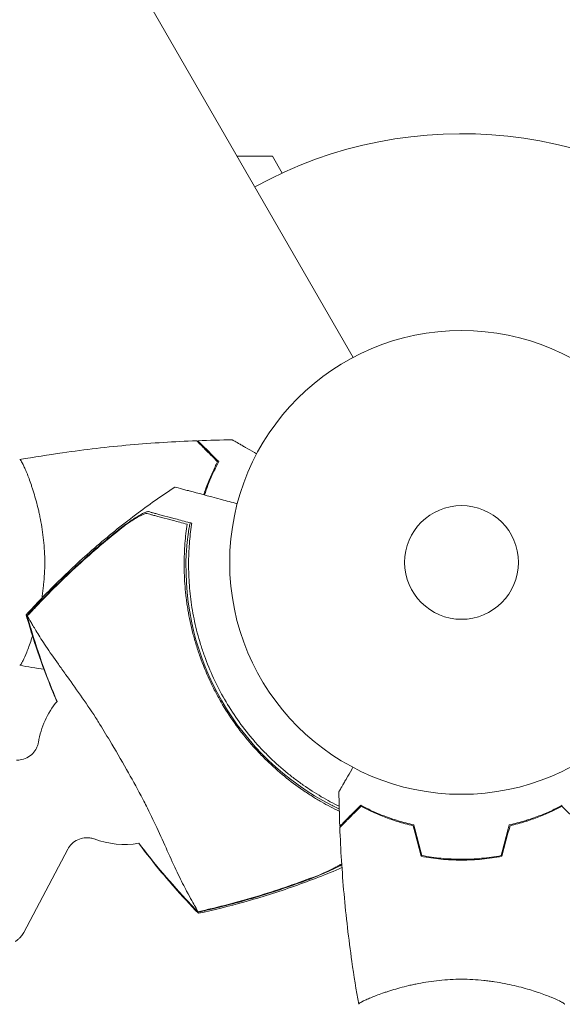
# Model space of a CAD drawing. Units: millimetres. Extents: x -10146 to 11599, y -11520 to 7551.
# Drawn here: x -1038 to -914, y 440 to 665 of the extents above; entities that cross this region are included whole.
import ezdxf

# ---------------------------------------------------------------- set-up
doc = ezdxf.new("R2010")
doc.units = ezdxf.units.MM
doc.header["$LTSCALE"] = 20
doc.linetypes.add('HIDDEN', pattern=[9.525, 6.35, -3.175])
doc.layers.add('2d', color=230, linetype='Continuous')
doc.layers.add('EN-Free_Space_Hatch', color=10, linetype='HIDDEN')

msp = doc.modelspace()

# ---------------------------------------------------------------- hatches: boundary and pattern name
at = {"layer": 'EN-Free_Space_Hatch'}
h = msp.add_hatch(dxfattribs=at)
h.set_pattern_fill('ANSI31', color=256, scale=100)
h.set_pattern_definition([(315, (-6492.8, -5849.6), (224.5064, 224.5064), [])])
edge = h.paths.add_edge_path()
edge.add_line((-4492.8, -9297.62), (-4492.8, -5849.6))
edge.add_line((-4492.8, -5849.6), (-6492.8, -5849.6))
edge.add_line((-6492.8, -5849.6), (-6492.8, -9297.62))
edge.add_arc((-5492.8, -9297.62), 1000, 180, 360)
edge = h.paths.add_edge_path()
edge.add_line((-4164.08, -1075.31), (-2386.27, -2103.37))
edge.add_arc((-2886.27, -2969.39), 1000, -116.94239, 60, ccw=False)
edge.add_line((-3339.37, -3860.85), (-5164.08, -2807.36))
edge.add_arc((-4664.08, -1941.33), 1000, 60, 240, ccw=False)
edge = h.paths.add_edge_path()
edge.add_line((3731.51, -3856.16), (2491.77, -6003.45))
edge.add_arc((1625.75, -5503.45), 1000, 150, 330, ccw=False)
edge.add_line((759.72, -5003.45), (1999.46, -2856.16))
edge.add_line((1999.46, -2856.16), (3731.51, -3856.16))
edge = h.paths.add_edge_path()
edge.add_arc((-714.02, -154.72), 500, 0, 360)
edge = h.paths.add_edge_path()
edge.add_line((-2251.42, 5899.57), (-143.49, 2248.54))
edge.add_arc((-1009.52, 1748.54), 1000, -150, 30, ccw=False)
edge.add_line((-1875.55, 1248.54), (-3983.47, 4899.57))
edge.add_arc((-3117.44, 5399.57), 1000, 30, 210, ccw=False)
edge = h.paths.add_edge_path()
edge.add_line((3092.75, 6044.53), (4803.17, 3082))
edge.add_line((4803.17, 3082), (5631.39, 4516.52))
edge.add_arc((6497.41, 4016.52), 1000, -30, 150, ccw=False)
edge.add_line((7363.44, 3516.52), (6137.71, 1393.5))
edge.add_arc((5271.69, 1893.5), 1000, 242.06175, 330, ccw=False)
edge.add_arc((4334.65, 1893.5), 1000, 210, 297.93825, ccw=False)
edge.add_line((3468.62, 1393.5), (1360.7, 5044.53))
edge.add_arc((2226.72, 5544.53), 1000, 30, 210, ccw=False)

# ---------------------------------------------------------------- linework, layer by layer
at = {"layer": '2d', "lineweight": 0}
for p, q in [((-1449.83, 1433.17), (-961.79, 587.87)), ((-988.33, 633.83), (-980.25, 633.83)), ((-980.25, 633.83), (-978.04, 630.01)), ((-1035.85, 560), (-1035.85, 560)), ((-1035.85, 522), (-1035.85, 522)), ((-922, 481.92), (-922.23, 482.05)), ((-1027.03, 475.48), (-1037.13, 456.4)), ((-956.04, 442.19), (-956.04, 442.19)), ((-918.04, 442.19), (-918.04, 442.19))]:
    msp.add_line(p, q, dxfattribs=at)
for radius in [53, 13]:
    msp.add_circle((-937.04, 541), radius, dxfattribs=at)
for centre, radius, start, end in [((-937.04, 541), 98, 48.7683, 118.8306), ((-938.92, 539.92), 61.11, 177.0637, 242.9363), ((-1014.05, 496.54), 20, 140.5984, 170.3895), ((-1014.05, 496.54), 20, 249.6105, 279.4027)]:
    msp.add_arc(centre, radius, start, end, dxfattribs=at)
for points, knots in [([(-1037.98, 564.51), (-1034.74, 565.08), (-1031.48, 565.6), (-1023.1, 566.8), (-1017.95, 567.4), (-1007.74, 568.31), (-1002.67, 568.63), (-997.61, 568.82)], [0.059167, 0.059167, 0.059167, 0.059167, 10.001334, 10.001334, 25.653135, 25.653135, 40.963039, 40.963039, 40.963039, 40.963039]), ([(-992.79, 564), (-993.34, 564.55), (-993.86, 565.07), (-994.8, 566.01), (-995.23, 566.45), (-995.82, 567.03), (-996, 567.21), (-996.34, 567.55), (-996.5, 567.71), (-996.92, 568.13), (-997.14, 568.35), (-997.37, 568.59), (-997.43, 568.65), (-997.52, 568.73), (-997.55, 568.76), (-997.57, 568.78), (-997.58, 568.8), (-997.6, 568.81), (-997.6, 568.82), (-997.61, 568.82), (-997.61, 568.82), (-997.61, 568.82)], [0, 0, 0, 0, 0.00350666, 0.00350666, 0.00701332, 0.00701332, 0.00876665, 0.00876665, 0.01051997, 0.01051997, 0.01402663, 0.01402663, 0.01577996, 0.01577996, 0.01753329, 0.01753329, 0.02103995, 0.02103995, 0.02454661, 0.02454661, 0.02744921, 0.02744921, 0.02744921, 0.02744921]), ([(-992.55, 564.04), (-993.1, 564.59), (-993.61, 565.1), (-994.55, 566.05), (-994.98, 566.48), (-995.56, 567.06), (-995.74, 567.24), (-996.08, 567.58), (-996.24, 567.73), (-996.66, 568.15), (-996.88, 568.37), (-997.11, 568.6), (-997.17, 568.66), (-997.23, 568.73), (-997.25, 568.74), (-997.27, 568.77), (-997.28, 568.77), (-997.3, 568.8), (-997.31, 568.81), (-997.33, 568.82), (-997.33, 568.83), (-997.34, 568.83), (-997.34, 568.83), (-997.34, 568.83)], [0, 0, 0, 0, 0.0035063, 0.0035063, 0.0070126, 0.0070126, 0.00876575, 0.00876575, 0.0105189, 0.0105189, 0.0140252, 0.0140252, 0.01577835, 0.01577835, 0.01665493, 0.01665493, 0.0175315, 0.0175315, 0.02103781, 0.02103781, 0.02454411, 0.02454411, 0.0274484, 0.0274484, 0.0274484, 0.0274484]), ([(-989.42, 569.02), (-989.42, 569.02), (-989.42, 569.01), (-989.4, 569.01), (-989.39, 569), (-989.38, 568.99), (-989.37, 568.99), (-989.36, 568.98), (-989.35, 568.97), (-989.27, 568.93), (-989.19, 568.88), (-988.84, 568.68), (-988.48, 568.47), (-987.79, 568.08), (-987.54, 567.93), (-986.99, 567.61), (-986.7, 567.45), (-985.78, 566.91), (-985.1, 566.52), (-984.21, 566.01), (-984.04, 565.91), (-983.87, 565.81)], [0.03093242, 0.03093242, 0.03093242, 0.03093242, 0.03756195, 0.03756195, 0.04131815, 0.04131815, 0.04225719, 0.04225719, 0.04319624, 0.04319624, 0.04507434, 0.04507434, 0.04883054, 0.04883054, 0.05070863, 0.05070863, 0.05258673, 0.05258673, 0.05634293, 0.05634293, 0.05718798, 0.05718798, 0.05718798, 0.05718798]), ([(-1038.04, 564.5), (-1038.04, 564.5), (-1038.04, 564.5), (-1038.04, 564.5), (-1038.02, 564.5), (-1037.97, 564.51), (-1037.95, 564.51), (-1037.9, 564.47), (-1037.87, 564.44), (-1037.7, 564.24), (-1037.51, 563.91), (-1037.15, 563.17), (-1037.02, 562.88), (-1036.73, 562.22), (-1036.57, 561.86), (-1036.09, 560.66), (-1035.74, 559.72), (-1035.28, 558.37), (-1035.19, 558.1), (-1035, 557.53), (-1034.91, 557.24), (-1034.64, 556.34), (-1034.46, 555.72), (-1034.1, 554.42), (-1033.93, 553.75), (-1033.68, 552.69), (-1033.6, 552.33), (-1033.44, 551.6), (-1033.36, 551.22), (-1032.99, 549.34), (-1032.75, 547.76), (-1032.49, 545.28), (-1032.42, 544.43), (-1032.33, 542.72), (-1032.31, 541.86), (-1032.31, 541)], [0.12220864, 0.12220864, 0.12220864, 0.12220864, 0.12268837, 0.12268837, 0.12524335, 0.12524335, 0.12652085, 0.12652085, 0.12779834, 0.12779834, 0.13290832, 0.13290832, 0.13546331, 0.13546331, 0.1380183, 0.1380183, 0.14312827, 0.14312827, 0.14440577, 0.14440577, 0.14568326, 0.14568326, 0.14823825, 0.14823825, 0.15079324, 0.15079324, 0.15207073, 0.15207073, 0.15334823, 0.15334823, 0.15845821, 0.15845821, 0.16101319, 0.16101319, 0.16356818, 0.16356818, 0.16356818, 0.16356818]), ([(-995.98, 556.48), (-995.73, 557.25), (-995.46, 557.99), (-994.81, 559.7), (-994.41, 560.65), (-993.59, 562.43), (-993.19, 563.25), (-992.79, 564)], [0.00509957, 0.00509957, 0.00509957, 0.00509957, 0.00796362, 0.00796362, 0.01194542, 0.01194542, 0.01592723, 0.01592723, 0.01592723, 0.01592723]), ([(-995.79, 556.43), (-995.53, 557.2), (-995.27, 557.94), (-994.8, 559.17), (-994.6, 559.66), (-994.19, 560.62), (-993.99, 561.09), (-993.36, 562.44), (-992.95, 563.28), (-992.55, 564.04)], [0.00521574, 0.00521574, 0.00521574, 0.00521574, 0.00808588, 0.00808588, 0.01010735, 0.01010735, 0.01212882, 0.01212882, 0.01617176, 0.01617176, 0.01617176, 0.01617176]), ([(-1036.56, 529.02), (-1034.33, 531.49), (-1032.02, 533.9), (-1026.84, 539.01), (-1023.94, 541.7), (-1017.9, 546.92), (-1014.76, 549.47), (-1008.62, 554.11), (-1005.63, 556.22), (-1002.58, 558.24)], [0, 0, 0, 0, 10.004103, 10.004103, 21.847159, 21.847159, 33.967853, 33.967853, 44.950397, 44.950397, 44.950397, 44.950397]), ([(-988.31, 554.42), (-989.57, 554.76), (-990.77, 555.08), (-995.07, 556.23), (-997.51, 556.89), (-999.4, 557.39), (-999.63, 557.45), (-1000.93, 557.8), (-1001.77, 558.03), (-1002.44, 558.21), (-1002.57, 558.24), (-1002.58, 558.24), (-1002.58, 558.24), (-1002.58, 558.24)], [6.729711, 6.729711, 6.729711, 6.729711, 11.883672, 11.883672, 26.347967, 26.347967, 30.149599, 30.149599, 67.492722, 67.492722, 86.455243, 86.455243, 87.454554, 87.454554, 87.454554, 87.454554]), ([(-1016.61, 547.51), (-1016.2, 547.85), (-1015.78, 548.18), (-1014.95, 548.83), (-1014.54, 549.15), (-1013.92, 549.6), (-1013.71, 549.76), (-1013.3, 550.05), (-1013.1, 550.19), (-1012.51, 550.6), (-1012.13, 550.86), (-1011.39, 551.34), (-1011.03, 551.57), (-1010.37, 551.96), (-1010.06, 552.12), (-1009.64, 552.33), (-1009.51, 552.39), (-1009.27, 552.48), (-1009.15, 552.53), (-1008.95, 552.59), (-1008.86, 552.6), (-1008.7, 552.62), (-1008.63, 552.62), (-1008.58, 552.61)], [0, 0, 0, 0, 0.00159552, 0.00159552, 0.00319103, 0.00319103, 0.00398879, 0.00398879, 0.00478655, 0.00478655, 0.00638206, 0.00638206, 0.00797758, 0.00797758, 0.0095731, 0.0095731, 0.01037086, 0.01037086, 0.01116861, 0.01116861, 0.01196637, 0.01196637, 0.01276413, 0.01276413, 0.01276413, 0.01276413]), ([(-1008.88, 552.17), (-1009.05, 552.21), (-1009.33, 552.16), (-1009.88, 551.96), (-1010.08, 551.87), (-1010.51, 551.66), (-1010.75, 551.53), (-1011.24, 551.25), (-1011.5, 551.1), (-1012.03, 550.77), (-1012.31, 550.59), (-1012.88, 550.21), (-1013.18, 550.01), (-1013.77, 549.59), (-1014.08, 549.38), (-1014.38, 549.15)], [0, 0, 0, 0, 0.002414744, 0.002414744, 0.003622115, 0.003622115, 0.004829487, 0.004829487, 0.006036859, 0.006036859, 0.007244231, 0.007244231, 0.008451603, 0.008451603, 0.009658974, 0.009658974, 0.009658974, 0.009658974]), ([(-999.78, 549.73), (-1000.35, 549.88), (-1000.91, 550.03), (-1001.98, 550.32), (-1002.49, 550.46), (-1003.95, 550.85), (-1004.83, 551.08), (-1005.99, 551.39), (-1006.35, 551.49), (-1007.01, 551.67), (-1007.31, 551.75), (-1007.84, 551.89), (-1008.06, 551.95), (-1008.49, 552.06), (-1008.69, 552.12), (-1008.88, 552.17)], [-0.00089877, -0.00089877, -0.00089877, -0.00089877, 0.00172126, 0.00172126, 0.0043413, 0.0043413, 0.00958136, 0.00958136, 0.0122014, 0.0122014, 0.01482143, 0.01482143, 0.01744147, 0.01744147, 0.0200615, 0.0200615, 0.0200615, 0.0200615]), ([(-1008.58, 552.61), (-1008.4, 552.56), (-1008.2, 552.51), (-1007.89, 552.42), (-1007.78, 552.39), (-1007.56, 552.33), (-1007.45, 552.3), (-1007.08, 552.21), (-1006.8, 552.13), (-1006.17, 551.96), (-1005.82, 551.87), (-1004.67, 551.56), (-1003.8, 551.32), (-1001.84, 550.8), (-1000.77, 550.51), (-999.6, 550.2)], [0.00707129, 0.00707129, 0.00707129, 0.00707129, 0.00975721, 0.00975721, 0.01110017, 0.01110017, 0.01244312, 0.01244312, 0.01512904, 0.01512904, 0.01781496, 0.01781496, 0.02318679, 0.02318679, 0.02855862, 0.02855862, 0.02855862, 0.02855862]), ([(-1014.38, 549.15), (-1017.93, 546.35), (-1021.37, 543.41), (-1028.03, 537.3), (-1031.25, 534.12), (-1034.36, 530.83)], [0.01319017, 0.01319017, 0.01319017, 0.01319017, 0.02674724, 0.02674724, 0.04030431, 0.04030431, 0.04030431, 0.04030431]), ([(-964.98, 484.12), (-966.32, 484.77), (-967.68, 485.48), (-969.76, 486.68), (-970.47, 487.1), (-971.89, 488), (-972.6, 488.47), (-974.75, 489.94), (-976.15, 490.99), (-978.91, 493.25), (-980.26, 494.45), (-982.24, 496.38), (-982.9, 497.04), (-983.86, 498.07), (-984.18, 498.42), (-984.82, 499.13), (-985.13, 499.48), (-986.68, 501.29), (-987.85, 502.78), (-990.04, 505.86), (-991.06, 507.45), (-992.49, 509.92), (-992.95, 510.75), (-993.83, 512.44), (-994.25, 513.3), (-995.46, 515.91), (-996.17, 517.66), (-996.96, 519.88), (-997.11, 520.32), (-997.41, 521.21), (-997.55, 521.66), (-997.96, 523), (-998.21, 523.89), (-998.91, 526.58), (-999.29, 528.38), (-999.66, 530.62), (-999.73, 531.08), (-999.86, 531.97), (-999.92, 532.41), (-1000.08, 533.74), (-1000.17, 534.61), (-1000.38, 537.2), (-1000.44, 538.88), (-1000.44, 541.35), (-1000.43, 542.17), (-1000.37, 543.77), (-1000.32, 544.56), (-1000.15, 546.88), (-999.98, 548.35), (-999.78, 549.73)], [0.07330917, 0.07330917, 0.07330917, 0.07330917, 0.07884797, 0.07884797, 0.08168748, 0.08168748, 0.08452699, 0.08452699, 0.09020602, 0.09020602, 0.09588504, 0.09588504, 0.09872455, 0.09872455, 0.10014431, 0.10014431, 0.10156406, 0.10156406, 0.10724309, 0.10724309, 0.11292211, 0.11292211, 0.11576162, 0.11576162, 0.11860113, 0.11860113, 0.12428016, 0.12428016, 0.12569991, 0.12569991, 0.12711967, 0.12711967, 0.12995918, 0.12995918, 0.1356382, 0.1356382, 0.13705796, 0.13705796, 0.13847771, 0.13847771, 0.14131723, 0.14131723, 0.14699625, 0.14699625, 0.14983576, 0.14983576, 0.15267527, 0.15267527, 0.1583543, 0.1583543, 0.1583543, 0.1583543]), ([(-999.95, 543.05), (-999.93, 543.48), (-999.9, 543.93), (-999.83, 544.84), (-999.79, 545.29), (-999.7, 546.17), (-999.65, 546.58), (-999.55, 547.36), (-999.5, 547.71), (-999.4, 548.33), (-999.36, 548.62), (-999.27, 549.13), (-999.23, 549.36), (-999.15, 549.71), (-999.12, 549.84), (-999.08, 550.02), (-999.06, 550.06), (-999.06, 550.05), (-999.06, 550.05), (-999.06, 550.05), (-999.06, 550.05)], [32.119016, 32.119016, 32.119016, 32.119016, 33.428531, 33.428531, 34.764196, 34.764196, 36.09986, 36.09986, 37.435524, 37.435524, 38.757077, 38.757077, 40.07863, 40.07863, 41.400183, 41.400183, 42.721735, 42.721735, 42.721735, 42.733297, 42.733297, 42.733297, 42.733297]), ([(-1034.47, 530.88), (-1031.68, 533.84), (-1028.79, 536.71), (-1022.84, 542.26), (-1019.77, 544.94), (-1016.61, 547.51)], [0.00444781, 0.00444781, 0.00444781, 0.00444781, 0.01664825, 0.01664825, 0.02884868, 0.02884868, 0.02884868, 0.02884868]), ([(-998.84, 549.08), (-999.04, 547.68), (-999.19, 546.23), (-999.39, 543.22), (-999.44, 541.67), (-999.43, 539.27), (-999.4, 538.46), (-999.33, 536.81), (-999.27, 535.97), (-999.05, 533.44), (-998.84, 531.75), (-998.25, 528.33), (-997.88, 526.61), (-997.21, 524.02), (-996.96, 523.15), (-996.42, 521.4), (-996.13, 520.53), (-995.2, 517.93), (-994.51, 516.24), (-992.97, 512.93), (-992.13, 511.31), (-991.22, 509.72), (-990.31, 508.14), (-989.32, 506.6), (-987.21, 503.6), (-986.09, 502.15), (-984.33, 500.08), (-983.74, 499.41), (-982.51, 498.09), (-981.89, 497.45), (-980, 495.57), (-978.69, 494.39), (-976.67, 492.7), (-975.98, 492.16), (-974.61, 491.11), (-973.92, 490.6), (-971.85, 489.16), (-970.47, 488.27), (-967.73, 486.66), (-966.36, 485.93), (-965, 485.26)], [0.05966815, 0.05966815, 0.05966815, 0.05966815, 0.0651412, 0.0651412, 0.07061424, 0.07061424, 0.07335077, 0.07335077, 0.07608729, 0.07608729, 0.08156034, 0.08156034, 0.08703339, 0.08703339, 0.08976991, 0.08976991, 0.09250644, 0.09250644, 0.09797948, 0.09797948, 0.10345253, 0.10345253, 0.10345253, 0.10889446, 0.10889446, 0.11433638, 0.11433638, 0.11705734, 0.11705734, 0.1197783, 0.1197783, 0.12522023, 0.12522023, 0.12794119, 0.12794119, 0.13066215, 0.13066215, 0.13610407, 0.13610407, 0.141483, 0.141483, 0.141483, 0.141483]), ([(-1032.31, 541), (-1032.31, 540.14), (-1032.33, 539.28), (-1032.42, 537.59), (-1032.49, 536.75), (-1032.62, 535.51), (-1032.66, 535.1), (-1032.77, 534.29), (-1032.82, 533.88), (-1032.92, 533.27), (-1032.95, 533.06), (-1032.98, 532.86)], [0.163568183, 0.163568183, 0.163568183, 0.163568183, 0.1661247, 0.1661247, 0.168681218, 0.168681218, 0.169959477, 0.169959477, 0.171237736, 0.171237736, 0.171901861, 0.171901861, 0.171901861, 0.171901861]), ([(-1036.56, 529.02), (-1036.56, 529.02), (-1036.56, 529.02), (-1036.56, 529), (-1036.54, 528.97), (-1036.51, 528.93), (-1036.49, 528.89), (-1036.46, 528.84), (-1036.42, 528.78)], [271.498648, 271.498648, 271.498648, 271.498648, 272.229761, 272.229761, 275.216935, 275.216935, 275.216935, 277.665854, 277.665854, 277.665854, 277.665854]), ([(-1029.53, 509.21), (-1030.36, 511.15), (-1031.16, 513.11), (-1033.02, 517.97), (-1034.04, 520.88), (-1035.53, 525.53), (-1036.06, 527.27), (-1036.56, 529.01)], [59.006507, 59.006507, 59.006507, 59.006507, 65.397576, 65.397576, 74.794651, 74.794651, 80.448609, 80.448609, 80.448609, 80.448609]), ([(-1036.31, 528.74), (-1036.29, 528.7), (-1036.26, 528.67), (-1036.15, 528.5), (-1036.05, 528.35), (-1035.87, 528.07), (-1035.82, 527.99), (-1035.67, 527.73), (-1035.56, 527.52), (-1035.1, 526.72), (-1034.67, 525.97), (-1033.55, 524.15), (-1032.85, 523.06), (-1031.2, 520.58), (-1030.25, 519.21), (-1028.66, 516.98), (-1028.11, 516.21), (-1026.47, 513.93), (-1025.33, 512.35), (-1023.01, 509.06), (-1021.84, 507.34), (-1020.42, 505.12), (-1020.25, 504.85), (-1019.15, 503.05), (-1018.28, 501.64), (-1016.16, 498.13), (-1014.9, 495.97), (-1012.49, 491.7), (-1011.38, 489.66), (-1009.92, 486.94), (-1009.44, 486.04), (-1007.96, 483.1), (-1007.16, 481.4), (-1005.56, 477.91), (-1004.77, 476.13), (-1003.24, 472.74), (-1002.49, 471.13), (-1001.1, 468.22), (-1000.45, 466.93), (-999.01, 464.2), (-998.31, 462.99), (-997.87, 462.25), (-997.86, 462.24), (-997.74, 462.04), (-997.68, 461.93), (-997.52, 461.61), (-997.44, 461.45), (-997.34, 461.26), (-997.32, 461.21), (-997.3, 461.16)], [1.96028, 1.96028, 1.96028, 1.96028, 3.190186, 3.190186, 7.024886, 7.024886, 9.023491, 9.023491, 13.155827, 13.155827, 22.779664, 22.779664, 32.841369, 32.841369, 43.021175, 43.021175, 48.080083, 48.080083, 57.532706, 57.532706, 66.797315, 66.797315, 68.994725, 68.994725, 77.245867, 77.245867, 90.506301, 90.506301, 101.975519, 101.975519, 105.976675, 105.976675, 111.699793, 111.699793, 118.152363, 118.152363, 124.986527, 124.986527, 131.820078, 131.820078, 141.992223, 141.992223, 142.145333, 142.145333, 144.802533, 144.802533, 148.387893, 148.387893, 149.951129, 149.951129, 149.951129, 149.951129]), ([(-1035.1, 524.18), (-1035.19, 523.89), (-1035.29, 523.61), (-1035.56, 522.8), (-1035.74, 522.29), (-1036.09, 521.34), (-1036.26, 520.91), (-1036.75, 519.72), (-1037.04, 519.07), (-1037.4, 518.32), (-1037.51, 518.12), (-1037.7, 517.79), (-1037.78, 517.67), (-1037.87, 517.56), (-1037.9, 517.53), (-1037.95, 517.49), (-1037.97, 517.49), (-1038.02, 517.5), (-1038.04, 517.5), (-1038.04, 517.5), (-1038.04, 517.5), (-1038.04, 517.5)], [0.18271845, 0.18271845, 0.18271845, 0.18271845, 0.18402032, 0.18402032, 0.18657684, 0.18657684, 0.18913336, 0.18913336, 0.19424639, 0.19424639, 0.19680291, 0.19680291, 0.19935943, 0.19935943, 0.20063769, 0.20063769, 0.20191595, 0.20191595, 0.20447247, 0.20447247, 0.20490292, 0.20490292, 0.20490292, 0.20490292]), ([(-1033.77, 499.87), (-1033.81, 499.64), (-1033.88, 499.37), (-1034.11, 498.72), (-1034.29, 498.34), (-1034.84, 497.54), (-1035.23, 497.11), (-1036.15, 496.45), (-1036.65, 496.2), (-1037.66, 495.89), (-1038.15, 495.83), (-1038.64, 495.82), (-1038.71, 495.83), (-1038.78, 495.83)], [1.4835516, 1.4835516, 1.4835516, 1.4835516, 1.5100738, 1.5100738, 1.536596, 1.536596, 1.5631182, 1.5631182, 1.5871634, 1.5871634, 1.6120855, 1.6120855, 1.6161626, 1.6161626, 1.6161626, 1.6161626]), ([(-965.06, 488.61), (-965.06, 488.61), (-965.05, 488.62), (-965.04, 488.64), (-965.04, 488.64), (-965.03, 488.66), (-965.03, 488.67), (-965.02, 488.68), (-965.01, 488.69), (-964.97, 488.77), (-964.92, 488.85), (-964.72, 489.2), (-964.51, 489.56), (-964.12, 490.25), (-963.97, 490.5), (-963.65, 491.05), (-963.49, 491.34), (-962.95, 492.26), (-962.56, 492.94), (-962.05, 493.83), (-961.95, 494), (-961.85, 494.17)], [0.03093242, 0.03093242, 0.03093242, 0.03093242, 0.03756195, 0.03756195, 0.04131815, 0.04131815, 0.04225719, 0.04225719, 0.04319624, 0.04319624, 0.04507434, 0.04507434, 0.04883054, 0.04883054, 0.05070863, 0.05070863, 0.05258673, 0.05258673, 0.05634293, 0.05634293, 0.05718798, 0.05718798, 0.05718798, 0.05718798]), ([(-964.99, 484.65), (-965.17, 484.73), (-965.34, 484.82), (-965.93, 485.1), (-966.33, 485.3), (-966.72, 485.5)], [51.442602, 51.442602, 51.442602, 51.442602, 52.014939, 52.014939, 53.324454, 53.324454, 53.324454, 53.324454]), ([(-960.08, 485.49), (-960.63, 484.94), (-961.14, 484.43), (-962.09, 483.49), (-962.52, 483.06), (-963.1, 482.48), (-963.28, 482.3), (-963.62, 481.96), (-963.77, 481.8), (-964.19, 481.38), (-964.41, 481.16), (-964.64, 480.93), (-964.7, 480.87), (-964.77, 480.81), (-964.78, 480.79), (-964.81, 480.77), (-964.81, 480.76), (-964.83, 480.74), (-964.85, 480.73), (-964.86, 480.71), (-964.86, 480.71), (-964.87, 480.7), (-964.87, 480.7), (-964.87, 480.7)], [0, 0, 0, 0, 0.0035063, 0.0035063, 0.0070126, 0.0070126, 0.00876575, 0.00876575, 0.0105189, 0.0105189, 0.0140252, 0.0140252, 0.01577835, 0.01577835, 0.01665493, 0.01665493, 0.0175315, 0.0175315, 0.02103781, 0.02103781, 0.02454411, 0.02454411, 0.0274484, 0.0274484, 0.0274484, 0.0274484]), ([(-960.04, 485.25), (-960.59, 484.7), (-961.11, 484.18), (-962.05, 483.24), (-962.49, 482.8), (-963.07, 482.22), (-963.25, 482.04), (-963.59, 481.7), (-963.75, 481.54), (-964.17, 481.12), (-964.39, 480.9), (-964.63, 480.67), (-964.69, 480.6), (-964.77, 480.52), (-964.8, 480.49), (-964.82, 480.47), (-964.84, 480.46), (-964.85, 480.44), (-964.85, 480.44), (-964.86, 480.43), (-964.86, 480.43), (-964.86, 480.43)], [0, 0, 0, 0, 0.00350666, 0.00350666, 0.00701332, 0.00701332, 0.00876665, 0.00876665, 0.01051997, 0.01051997, 0.01402663, 0.01402663, 0.01577996, 0.01577996, 0.01753329, 0.01753329, 0.02103995, 0.02103995, 0.02454661, 0.02454661, 0.02744921, 0.02744921, 0.02744921, 0.02744921]), ([(-947.97, 481), (-949.21, 481.28), (-950.38, 481.6), (-952.62, 482.29), (-953.69, 482.66), (-955.21, 483.24), (-955.7, 483.44), (-956.66, 483.85), (-957.13, 484.05), (-958.48, 484.67), (-959.32, 485.09), (-960.08, 485.49)], [0, 0, 0, 0, 0.00404294, 0.00404294, 0.00808588, 0.00808588, 0.01010735, 0.01010735, 0.01212882, 0.01212882, 0.01617176, 0.01617176, 0.01617176, 0.01617176]), ([(-948.13, 480.83), (-949.35, 481.11), (-950.5, 481.43), (-952.7, 482.1), (-953.75, 482.47), (-955.74, 483.23), (-956.69, 483.63), (-958.47, 484.45), (-959.29, 484.85), (-960.04, 485.25)], [0, 0, 0, 0, 0.00398181, 0.00398181, 0.00796362, 0.00796362, 0.01194542, 0.01194542, 0.01592723, 0.01592723, 0.01592723, 0.01592723]), ([(-926.11, 481), (-924.87, 481.28), (-923.7, 481.6), (-921.45, 482.29), (-920.39, 482.66), (-918.87, 483.24), (-918.38, 483.44), (-917.42, 483.85), (-916.95, 484.05), (-915.59, 484.67), (-914.76, 485.09), (-914, 485.49)], [0, 0, 0, 0, 0.00404294, 0.00404294, 0.00808588, 0.00808588, 0.01010735, 0.01010735, 0.01212882, 0.01212882, 0.01617176, 0.01617176, 0.01617176, 0.01617176]), ([(-925.95, 480.83), (-924.73, 481.11), (-923.58, 481.43), (-921.38, 482.1), (-920.33, 482.47), (-918.34, 483.23), (-917.39, 483.63), (-915.61, 484.45), (-914.79, 484.85), (-914.04, 485.25)], [0, 0, 0, 0, 0.00398181, 0.00398181, 0.00796362, 0.00796362, 0.01194542, 0.01194542, 0.01592723, 0.01592723, 0.01592723, 0.01592723]), ([(-914.04, 485.25), (-913.48, 484.7), (-912.97, 484.18), (-912.03, 483.24), (-911.59, 482.8), (-911.01, 482.22), (-910.83, 482.04), (-910.49, 481.7), (-910.33, 481.54), (-909.91, 481.12), (-909.69, 480.9), (-909.45, 480.67), (-909.39, 480.6), (-909.31, 480.52), (-909.28, 480.49), (-909.26, 480.47), (-909.24, 480.46), (-909.23, 480.44), (-909.22, 480.44), (-909.22, 480.43), (-909.22, 480.43), (-909.22, 480.43)], [0, 0, 0, 0, 0.00350666, 0.00350666, 0.00701332, 0.00701332, 0.00876665, 0.00876665, 0.01051997, 0.01051997, 0.01402663, 0.01402663, 0.01577996, 0.01577996, 0.01753329, 0.01753329, 0.02103995, 0.02103995, 0.02454661, 0.02454661, 0.02744921, 0.02744921, 0.02744921, 0.02744921]), ([(-960.55, 440.06), (-961.12, 443.3), (-961.64, 446.55), (-962.84, 454.94), (-963.44, 460.09), (-964.35, 470.3), (-964.67, 475.37), (-964.86, 480.43)], [0.059167, 0.059167, 0.059167, 0.059167, 10.001334, 10.001334, 25.653135, 25.653135, 40.963039, 40.963039, 40.963039, 40.963039]), ([(-1027.03, 475.48), (-1026.83, 475.86), (-1026.54, 476.28), (-1025.76, 477.05), (-1025.27, 477.39), (-1024.27, 477.86), (-1023.76, 477.99), (-1022.8, 478.11), (-1022.36, 478.09), (-1021.64, 477.99), (-1021.35, 477.9), (-1021.09, 477.81), (-1021.05, 477.8), (-1021.02, 477.79)], [4.6670227, 4.6670227, 4.6670227, 4.6670227, 4.6935449, 4.6935449, 4.7188273, 4.7188273, 4.7427982, 4.7427982, 4.7693204, 4.7693204, 4.7958426, 4.7958426, 4.7996337, 4.7996337, 4.7996337, 4.7996337]), ([(-997.18, 460.8), (-999.08, 462.77), (-1000.96, 464.8), (-1004.68, 469.04), (-1006.52, 471.25), (-1009.16, 474.6), (-1010, 475.69), (-1010.83, 476.8)], [0, 0, 0, 0, 8.533675, 8.533675, 17.279843, 17.279843, 21.445504, 21.445504, 21.445504, 21.445504]), ([(-946.25, 473.83), (-944.78, 473.55), (-943.28, 473.33), (-940.97, 473.11), (-940.2, 473.06), (-938.63, 472.98), (-937.83, 472.96), (-937.04, 472.96)], [0, 0, 0, 0, 0.004702909, 0.004702909, 0.007054363, 0.007054363, 0.009405818, 0.009405818, 0.009405818, 0.009405818]), ([(-946.09, 474), (-944.64, 473.73), (-943.17, 473.52), (-940.9, 473.31), (-940.14, 473.25), (-938.6, 473.18), (-937.81, 473.16), (-937.04, 473.16)], [0, 0, 0, 0, 0.004616902, 0.004616902, 0.006925353, 0.006925353, 0.009233803, 0.009233803, 0.009233803, 0.009233803]), ([(-937.04, 473.16), (-935.49, 473.16), (-933.96, 473.23), (-931.69, 473.45), (-930.94, 473.53), (-929.45, 473.74), (-928.71, 473.86), (-927.99, 474)], [0.009233803, 0.009233803, 0.009233803, 0.009233803, 0.013850802, 0.013850802, 0.016159301, 0.016159301, 0.0184678, 0.0184678, 0.0184678, 0.0184678]), ([(-937.04, 472.96), (-935.46, 472.96), (-933.9, 473.04), (-931.6, 473.26), (-930.83, 473.35), (-929.31, 473.56), (-928.56, 473.69), (-927.83, 473.83)], [0.009405818, 0.009405818, 0.009405818, 0.009405818, 0.01410835, 0.01410835, 0.016459616, 0.016459616, 0.018810883, 0.018810883, 0.018810883, 0.018810883]), ([(-964.37, 471.24), (-967.93, 469.71), (-971.55, 468.31), (-979.02, 465.67), (-982.87, 464.46), (-990.21, 462.41), (-993.68, 461.55), (-997.18, 460.8)], [10.465364, 10.465364, 10.465364, 10.465364, 22.094247, 22.094247, 34.223002, 34.223002, 44.953212, 44.953212, 44.953212, 44.953212]), ([(-964.42, 471.9), (-964.46, 471.88), (-964.5, 471.85), (-964.88, 471.64), (-965.24, 471.44), (-966.03, 471.04), (-966.45, 470.84), (-967.33, 470.43), (-967.78, 470.23), (-968.72, 469.82), (-969.21, 469.62), (-970.19, 469.22), (-970.68, 469.02), (-971.19, 468.83)], [0.004583034, 0.004583034, 0.004583034, 0.004583034, 0.004786393, 0.004786393, 0.006381858, 0.006381858, 0.007977322, 0.007977322, 0.009572786, 0.009572786, 0.011168251, 0.011168251, 0.012763715, 0.012763715, 0.012763715, 0.012763715]), ([(-968.65, 469.94), (-967.95, 470.25), (-967.29, 470.56), (-966.38, 471.01), (-966.09, 471.16), (-965.53, 471.46), (-965.26, 471.61), (-964.81, 471.88), (-964.61, 472), (-964.43, 472.12)], [0.00402629, 0.00402629, 0.00402629, 0.00402629, 0.006438858, 0.006438858, 0.007645141, 0.007645141, 0.008851425, 0.008851425, 0.009910433, 0.009910433, 0.009910433, 0.009910433]), ([(-971.19, 468.83), (-974.99, 467.39), (-978.85, 466.06), (-986.63, 463.68), (-990.56, 462.62), (-994.52, 461.68)], [0.01683326, 0.01683326, 0.01683326, 0.01683326, 0.02903503, 0.02903503, 0.0412368, 0.0412368, 0.0412368, 0.0412368]), ([(-994.5, 461.8), (-990.1, 462.85), (-985.74, 464.05), (-977.12, 466.76), (-972.85, 468.28), (-968.65, 469.94)], [0.00034646, 0.00034646, 0.00034646, 0.00034646, 0.01390433, 0.01390433, 0.0274622, 0.0274622, 0.0274622, 0.0274622]), ([(-994.52, 461.68), (-995.06, 461.55), (-995.61, 461.43), (-996.54, 461.21), (-996.93, 461.13), (-997.32, 461.04)], [53.448624, 53.448624, 53.448624, 53.448624, 55.126731, 55.126731, 56.314227, 56.314227, 56.314227, 56.314227]), ([(-997.32, 461.04), (-997.25, 460.93), (-997.22, 460.85), (-997.19, 460.8), (-997.18, 460.8), (-997.18, 460.8)], [93.444512, 93.444512, 93.444512, 93.444512, 98.274791, 98.274791, 100.286186, 100.286186, 100.286186, 100.286186]), ([(-1039.09, 454.37), (-1038.91, 454.47), (-1038.73, 454.59), (-1038.4, 454.84), (-1038.24, 454.98), (-1037.95, 455.26), (-1037.82, 455.4), (-1037.58, 455.69), (-1037.47, 455.84), (-1037.29, 456.13), (-1037.2, 456.27), (-1037.13, 456.4)], [1.57079633, 1.57079633, 1.57079633, 1.57079633, 1.57986958, 1.57986958, 1.58894284, 1.58894284, 1.5980161, 1.5980161, 1.60708936, 1.60708936, 1.61616262, 1.61616262, 1.61616262, 1.61616262]), ([(-960.54, 440), (-960.54, 440), (-960.54, 440), (-960.54, 440), (-960.54, 440.02), (-960.55, 440.07), (-960.55, 440.09), (-960.51, 440.14), (-960.48, 440.17), (-960.28, 440.34), (-959.95, 440.53), (-959.21, 440.89), (-958.92, 441.02), (-958.26, 441.31), (-957.9, 441.47), (-956.7, 441.95), (-955.76, 442.3), (-954.41, 442.76), (-954.14, 442.85), (-953.57, 443.04), (-953.28, 443.13), (-952.38, 443.4), (-951.76, 443.58), (-950.46, 443.94), (-949.79, 444.11), (-948.73, 444.36), (-948.37, 444.44), (-947.64, 444.6), (-947.26, 444.68), (-945.38, 445.05), (-943.8, 445.29), (-941.32, 445.55), (-940.47, 445.62), (-938.76, 445.71), (-937.9, 445.73), (-937.04, 445.73)], [0.12220864, 0.12220864, 0.12220864, 0.12220864, 0.12268837, 0.12268837, 0.12524335, 0.12524335, 0.12652085, 0.12652085, 0.12779834, 0.12779834, 0.13290832, 0.13290832, 0.13546331, 0.13546331, 0.1380183, 0.1380183, 0.14312827, 0.14312827, 0.14440577, 0.14440577, 0.14568326, 0.14568326, 0.14823825, 0.14823825, 0.15079324, 0.15079324, 0.15207073, 0.15207073, 0.15334823, 0.15334823, 0.15845821, 0.15845821, 0.16101319, 0.16101319, 0.16356818, 0.16356818, 0.16356818, 0.16356818]), ([(-937.04, 445.73), (-936.18, 445.73), (-935.32, 445.71), (-933.63, 445.62), (-932.79, 445.55), (-931.55, 445.42), (-931.14, 445.38), (-930.32, 445.27), (-929.92, 445.21), (-928.72, 445.03), (-927.94, 444.9), (-926.44, 444.6), (-925.71, 444.45), (-924.29, 444.11), (-923.6, 443.94), (-921.63, 443.4), (-920.45, 443.03), (-918.84, 442.48), (-918.33, 442.3), (-917.38, 441.94), (-916.95, 441.78), (-915.76, 441.29), (-915.11, 441), (-914.36, 440.64), (-914.16, 440.53), (-913.83, 440.34), (-913.71, 440.26), (-913.59, 440.17), (-913.57, 440.14), (-913.53, 440.09), (-913.53, 440.07), (-913.54, 440.02), (-913.54, 440), (-913.54, 440), (-913.54, 440), (-913.54, 440)], [0.16356818, 0.16356818, 0.16356818, 0.16356818, 0.1661247, 0.1661247, 0.16868122, 0.16868122, 0.16995948, 0.16995948, 0.17123774, 0.17123774, 0.17379425, 0.17379425, 0.17635077, 0.17635077, 0.17890729, 0.17890729, 0.18402032, 0.18402032, 0.18657684, 0.18657684, 0.18913336, 0.18913336, 0.19424639, 0.19424639, 0.19680291, 0.19680291, 0.19935943, 0.19935943, 0.20063769, 0.20063769, 0.20191595, 0.20191595, 0.20447247, 0.20447247, 0.20490292, 0.20490292, 0.20490292, 0.20490292])]:
    msp.add_open_spline(points, degree=3, knots=knots, dxfattribs=at)
for points in [[(-997.34, 568.83), (-994.7, 568.93), (-992.06, 568.99), (-989.42, 569.02)], [(-1038.04, 564.5), (-1038.04, 564.5), (-1038.04, 564.5), (-1038.03, 564.5)], [(-999.6, 550.2), (-999.31, 550.12), (-999.02, 550.04), (-998.72, 549.96)], [(-998.84, 549.08), (-998.8, 549.37), (-998.76, 549.67), (-998.72, 549.96)], [(-1036.42, 528.78), (-1035.79, 529.48), (-1035.13, 530.18), (-1034.47, 530.88)], [(-1034.36, 530.83), (-1035.02, 530.14), (-1035.67, 529.44), (-1036.31, 528.74)], [(-1036.42, 528.78), (-1036.16, 527.85), (-1035.9, 526.93), (-1035.62, 526)], [(-1035.52, 525.96), (-1035.79, 526.88), (-1036.06, 527.81), (-1036.31, 528.74)], [(-1035.62, 526), (-1033.91, 520.29), (-1031.87, 514.69), (-1029.53, 509.21)], [(-1029.49, 509.2), (-1031.81, 514.64), (-1033.81, 520.23), (-1035.52, 525.96)], [(-1032.48, 516.57), (-1034.31, 516.86), (-1036.15, 517.17), (-1037.98, 517.49)], [(-964.87, 480.7), (-964.97, 483.34), (-965.03, 485.98), (-965.06, 488.61)], [(-962.36, 482.93), (-962.43, 482.96), (-962.49, 482.98), (-962.56, 483.01)], [(-961.94, 483.35), (-962.01, 483.38), (-962.08, 483.4), (-962.14, 483.43)], [(-961.79, 483.79), (-961.72, 483.76), (-961.65, 483.73), (-961.59, 483.7)], [(-953.1, 482.25), (-953.08, 482.32), (-953.06, 482.38), (-953.05, 482.45)], [(-946.25, 473.83), (-946.88, 476.16), (-947.5, 478.5), (-948.13, 480.83)], [(-946.09, 474), (-946.72, 476.33), (-947.34, 478.67), (-947.97, 481)], [(-927.99, 474), (-927.36, 476.33), (-926.74, 478.67), (-926.11, 481)], [(-927.83, 473.83), (-927.2, 476.16), (-926.57, 478.5), (-925.95, 480.83)], [(-1010.83, 476.8), (-1007.25, 472.02), (-1003.42, 467.46), (-999.32, 463.12)], [(-999.3, 463.24), (-1003.4, 467.56), (-1007.24, 472.09), (-1010.81, 476.83)], [(-999.32, 463.12), (-998.65, 462.41), (-997.98, 461.72), (-997.32, 461.04)], [(-997.3, 461.16), (-997.97, 461.84), (-998.64, 462.54), (-999.3, 463.24)], [(-997.3, 461.16), (-996.38, 461.36), (-995.44, 461.58), (-994.5, 461.8)], [(-960.54, 440), (-960.54, 440), (-960.54, 440), (-960.54, 440)]]:
    msp.add_open_spline(points, degree=3, dxfattribs=at)
msp.add_rational_spline([(-923.66, 481.62), (-923.64, 481.56), (-923.63, 481.49), (-923.61, 481.43)], [0.996331253531, 0.996199942594, 0.996077018066, 0.995962479948], degree=3, dxfattribs=at)

doc.saveas('drawing.dxf')
